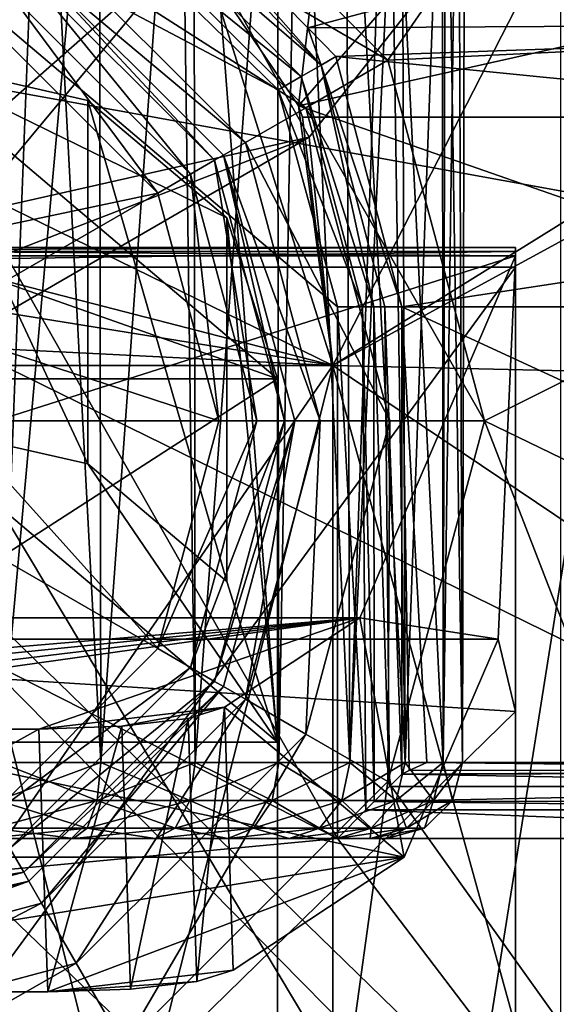
# Model space of a CAD drawing. Extents: x -100 to -48, y -92 to 14.
# Drawn here: x -83 to -82, y -87 to -85 of the extents above; entities that cross this region are included whole.
import ezdxf

# ---------------------------------------------------------------- set-up
doc = ezdxf.new("R2010")
doc.units = 0

msp = doc.modelspace()

# ---------------------------------------------------------------- linework, layer by layer
for points in [[(-85.88121, -81.123199, 52.599998), (-81.584518, -88.314819, 52.599998), (-87.607529, -82.514816, 52.599998)], [(-85.88121, -81.123199, 52.599998), (-81.584518, -83.086967, 52.599998), (-81.584518, -88.314819, 52.599998)], [(-87.607529, -82.514816, 52.599998), (-81.584518, -88.314819, 52.599998), (-88.184517, -88.314819, 52.599998)], [(-82.03907, -84.664818, 131.800003), (-80.701988, -82.729164, 131.800003), (-82.73452, -83.969368, 131.800003)], [(-82.03907, -84.664818, 131.800003), (-79.673111, -84.551292, 131.800003), (-80.701988, -82.729164, 131.800003)], [(-82.036469, -82.743172, 132.300003), (-82.274773, -84.785057, 132.300003), (-82.661255, -84.213127, 132.300003)], [(-81.063194, -83.393494, 132.300003), (-82.274773, -84.785057, 132.300003), (-82.036469, -82.743172, 132.300003)], [(-88.184517, -89.814812, 56.5), (-79.584518, -89.814812, 56.5), (-86.284515, -83.014816, 56.5)], [(-82.455025, -89.578506, 56.799999), (-86.284515, -83.014816, 56.799999), (-80.677277, -88.474716, 56.799999)], [(-80.677277, -88.474716, 56.799999), (-86.284515, -83.014816, 56.799999), (-79.673111, -84.551292, 56.799999)], [(-84.545357, -89.674545, 56.799999), (-86.284515, -83.014816, 56.799999), (-82.455025, -89.578506, 56.799999)], [(-86.284515, -83.014816, 56.5), (-79.584518, -89.814812, 56.5), (-79.584518, -83.086967, 56.5)], [(-82.274773, -84.785057, 147.300003), (-81.063194, -83.393494, 147.300003), (-82.661255, -84.213127, 147.300003)], [(-80.41288, -84.36676, 132.300003), (-82.274773, -84.785057, 132.300003), (-81.063194, -83.393494, 132.300003)], [(-82.274773, -84.785057, 147.300003), (-80.41288, -84.36676, 147.300003), (-81.063194, -83.393494, 147.300003)], [(-81.184525, -89.814812, 158), (-81.184525, -83.514816, 158), (-87.084518, -83.514816, 158)], [(-87.084518, -87.614815, 158), (-81.184525, -89.814812, 158), (-87.084518, -83.514816, 158)], [(-81.184525, -83.514816, 147.5), (-82.246262, -84.86731, 147.5), (-82.540367, -84.338318, 147.5)], [(-81.184525, -83.514816, 147.5), (-82.184517, -85.469406, 147.5), (-82.246262, -84.86731, 147.5)], [(-81.184525, -83.514816, 147.5), (-81.184525, -89.814812, 147.5), (-82.184517, -89.814812, 147.5)], [(-82.184517, -89.814812, 147.5), (-82.184517, -85.469406, 147.5), (-81.184525, -83.514816, 147.5)], [(-83.060829, -86.514816, 167.974457), (-82.948227, -83.614822, 167.948883), (-83.336456, -86.514816, 168)], [(-83.336456, -86.514816, 168), (-82.948227, -83.614822, 167.948883), (-83.336456, -83.614822, 168)], [(-83.060829, -86.514816, 165.025543), (-83.062225, -83.614822, 165.036102), (-82.948227, -83.614822, 165.051117)], [(-83.060829, -86.514816, 165.025543), (-82.948227, -83.614822, 165.051117), (-82.794594, -86.514816, 165.101288)], [(-82.794594, -86.514816, 167.898712), (-82.799355, -83.614822, 167.887222), (-83.060829, -86.514816, 167.974457)], [(-83.060829, -86.514816, 167.974457), (-82.799355, -83.614822, 167.887222), (-82.948227, -83.614822, 167.948883)], [(-82.794594, -86.514816, 165.101288), (-82.948227, -83.614822, 165.051117), (-82.586456, -83.614822, 165.200958)], [(-82.794594, -86.514816, 167.898712), (-82.586456, -83.614822, 167.799042), (-82.799355, -83.614822, 167.887222)], [(-82.794594, -86.514816, 165.101288), (-82.586456, -83.614822, 165.200958), (-82.546806, -86.514816, 165.22467)], [(-82.546806, -86.514816, 167.77533), (-82.586456, -83.614822, 167.799042), (-82.794594, -86.514816, 167.898712)], [(-82.546806, -86.514816, 165.22467), (-82.586456, -83.614822, 165.200958), (-82.550049, -83.614822, 165.228897)], [(-82.546806, -86.514816, 167.77533), (-82.330452, -83.614822, 167.6026), (-82.586456, -83.614822, 167.799042)], [(-82.546806, -86.514816, 165.22467), (-82.550049, -83.614822, 165.228897), (-82.325912, -86.514816, 165.391495)], [(-82.325912, -86.514816, 165.391495), (-82.550049, -83.614822, 165.228897), (-82.275795, -83.614822, 165.439331)], [(-82.325912, -86.514816, 167.608521), (-82.330452, -83.614822, 167.6026), (-82.546806, -86.514816, 167.77533)], [(-82.325912, -86.514816, 167.608521), (-82.275795, -83.614822, 167.560669), (-82.330452, -83.614822, 167.6026)], [(-82.325912, -86.514816, 165.391495), (-82.275795, -83.614822, 165.439331), (-82.139435, -86.514816, 165.596054)], [(-82.139435, -86.514816, 167.403946), (-82.275795, -83.614822, 167.560669), (-82.325912, -86.514816, 167.608521)], [(-82.139435, -86.514816, 165.596054), (-82.275795, -83.614822, 165.439331), (-82.149574, -83.614822, 165.603836)], [(-82.139435, -86.514816, 167.403946), (-82.037422, -83.614822, 167.25), (-82.275795, -83.614822, 167.560669)], [(-82.139435, -86.514816, 165.596054), (-82.149574, -83.614822, 165.603836), (-81.993713, -86.514816, 165.83139)], [(-81.993713, -86.514816, 165.83139), (-82.149574, -83.614822, 165.603836), (-82.037422, -83.614822, 165.75)], [(-81.993713, -86.514816, 167.16861), (-82.002235, -83.614822, 167.16507), (-82.139435, -86.514816, 167.403946)], [(-82.002235, -83.614822, 167.16507), (-82.037422, -83.614822, 167.25), (-82.139435, -86.514816, 167.403946)], [(-81.993713, -86.514816, 165.83139), (-82.037422, -83.614822, 165.75), (-81.893723, -86.514816, 166.089508)], [(-81.893723, -86.514816, 166.089508), (-82.037422, -83.614822, 165.75), (-81.896339, -83.614822, 166.090591)], [(-81.993713, -86.514816, 167.16861), (-81.887566, -83.614822, 166.888229), (-82.002235, -83.614822, 167.16507)], [(-81.893723, -86.514816, 166.910492), (-81.887566, -83.614822, 166.888229), (-81.993713, -86.514816, 167.16861)], [(-81.893723, -86.514816, 166.089508), (-81.896339, -83.614822, 166.090591), (-81.887566, -83.614822, 166.111771)], [(-81.893723, -86.514816, 166.089508), (-81.887566, -83.614822, 166.111771), (-81.842857, -86.514816, 166.361603)], [(-81.842857, -86.514816, 166.638397), (-81.854477, -83.614822, 166.636871), (-81.893723, -86.514816, 166.910492)], [(-81.893723, -86.514816, 166.910492), (-81.854477, -83.614822, 166.636871), (-81.887566, -83.614822, 166.888229)], [(-81.842857, -86.514816, 166.361603), (-81.887566, -83.614822, 166.111771), (-81.836456, -83.614822, 166.5)], [(-81.842857, -86.514816, 166.638397), (-81.836456, -83.614822, 166.5), (-81.854477, -83.614822, 166.636871)], [(-81.842857, -86.514816, 166.361603), (-81.836456, -83.614822, 166.5), (-81.842857, -86.514816, 166.638397)], [(-82.540367, -84.338318, 152.600006), (-83.448776, -85.139107, 152.600006), (-83.019218, -83.968124, 152.600006)], [(-83.448776, -85.139107, 153.600006), (-82.540367, -84.338318, 153.600006), (-83.019218, -83.968124, 153.600006)], [(-82.73452, -83.969368, 131.800003), (-82.859512, -84.185875, 131.866989), (-82.03907, -84.664818, 131.800003)], [(-87.48452, -87.214813, 158.199997), (-87.48452, -84.014816, 158.199997), (-82.17218, -86.714813, 158.199997)], [(-82.17218, -86.714813, 158.199997), (-87.48452, -84.014816, 158.199997), (-83.7052, -84.014816, 158.199997)], [(-83.7052, -84.014816, 158.199997), (-82.842438, -84.240227, 158.199997), (-82.328339, -84.743179, 158.199997)], [(-82.17218, -86.714813, 158.199997), (-83.7052, -84.014816, 158.199997), (-82.17218, -85.314819, 158.199997)], [(-82.17218, -85.314819, 158.199997), (-83.7052, -84.014816, 158.199997), (-82.328339, -84.743179, 158.199997)], [(-80.152832, -84.015778, 162.668686), (-82.250389, -84.579643, 158.309433), (-82.746986, -84.074905, 158.340347)], [(-79.603798, -84.564812, 162.51123), (-82.250389, -84.579643, 158.309433), (-80.152832, -84.015778, 162.668686)], [(-82.214592, -84.677513, 158.249176), (-82.767632, -84.110649, 158.267288), (-82.746986, -84.074905, 158.340347)], [(-82.746986, -84.074905, 158.340347), (-82.250389, -84.579643, 158.309433), (-82.214592, -84.677513, 158.249176)], [(-82.214592, -84.677513, 158.249176), (-82.801422, -84.169189, 158.21759), (-82.767632, -84.110649, 158.267288)], [(-82.859512, -84.185875, 131.866989), (-82.951027, -84.344368, 132.049988), (-82.255577, -84.78981, 131.866989)], [(-82.03907, -84.664818, 131.800003), (-82.859512, -84.185875, 131.866989), (-82.255577, -84.78981, 131.866989)], [(-82.267609, -84.708115, 158.212692), (-82.842438, -84.240227, 158.199997), (-82.801422, -84.169189, 158.21759)], [(-82.267609, -84.708115, 158.212692), (-82.801422, -84.169189, 158.21759), (-82.214592, -84.677513, 158.249176)], [(-82.274773, -84.785057, 132.300003), (-82.274773, -84.785057, 147.300003), (-82.661255, -84.213127, 132.300003)], [(-82.661255, -84.213127, 132.300003), (-82.274773, -84.785057, 147.300003), (-82.661255, -84.213127, 147.300003)], [(-82.184517, -85.469406, 155.5), (-85.062714, -84.725731, 155.5), (-84.717033, -84.228905, 155.5)], [(-82.184517, -85.469406, 155.5), (-84.717033, -84.228905, 155.5), (-82.540367, -84.338318, 155.5)], [(-82.328339, -84.743179, 158.199997), (-82.842438, -84.240227, 158.199997), (-82.267609, -84.708115, 158.212692)], [(-79.902832, -85.314819, 164.800003), (-80.90284, -84.314819, 164.800003), (-85.402832, -84.314819, 164.800003)], [(-79.902832, -85.314819, 164.800003), (-85.402832, -84.314819, 164.800003), (-79.902832, -87.014816, 164.800003)], [(-79.902832, -87.014816, 164.800003), (-85.402832, -84.314819, 164.800003), (-85.402832, -88.314819, 164.800003)], [(-82.540367, -84.338318, 152.600006), (-83.32785, -85.284966, 152.600006), (-83.448776, -85.139107, 152.600006)], [(-82.246262, -84.86731, 153.600006), (-82.540367, -84.338318, 153.600006), (-83.448776, -85.139107, 153.600006)], [(-82.246262, -84.86731, 152.600006), (-83.32785, -85.284966, 152.600006), (-82.540367, -84.338318, 152.600006)], [(-82.951027, -84.344368, 132.049988), (-82.984512, -84.402382, 132.300003), (-82.41407, -84.881317, 132.049988)], [(-82.255577, -84.78981, 131.866989), (-82.951027, -84.344368, 132.049988), (-82.41407, -84.881317, 132.049988)], [(-82.540367, -84.338318, 155.5), (-82.540367, -84.338318, 153.600006), (-82.246262, -84.86731, 155.5)], [(-82.246262, -84.86731, 155.5), (-82.540367, -84.338318, 153.600006), (-82.246262, -84.86731, 153.600006)], [(-82.540367, -84.338318, 152.600006), (-82.540367, -84.338318, 147.5), (-82.246262, -84.86731, 152.600006)], [(-82.246262, -84.86731, 152.600006), (-82.540367, -84.338318, 147.5), (-82.246262, -84.86731, 147.5)], [(-82.540367, -84.338318, 155.5), (-82.246262, -84.86731, 155.5), (-82.184517, -85.469406, 155.5)], [(-80.41288, -84.36676, 132.300003), (-82.184517, -85.469406, 132.300003), (-82.274773, -84.785057, 132.300003)], [(-80.184517, -85.514816, 147.300003), (-80.41288, -84.36676, 147.300003), (-82.274773, -84.785057, 147.300003)], [(-80.184517, -85.514816, 132.300003), (-82.184517, -85.469406, 132.300003), (-80.41288, -84.36676, 132.300003)], [(-82.558685, -84.964813, 136.773193), (-82.997917, -84.425583, 136.699997), (-83.034515, -84.488983, 136.773193)], [(-82.495285, -84.928215, 136.699997), (-82.984512, -84.402382, 136.600006), (-82.997917, -84.425583, 136.699997)], [(-82.558685, -84.964813, 136.773193), (-82.495285, -84.928215, 136.699997), (-82.997917, -84.425583, 136.699997)], [(-82.984512, -84.402382, 132.300003), (-82.984512, -84.402382, 136.600006), (-82.472084, -84.914818, 136.600006)], [(-82.984512, -84.402382, 132.300003), (-82.472084, -84.914818, 136.600006), (-82.472084, -84.914818, 132.300003)], [(-82.41407, -84.881317, 132.049988), (-82.984512, -84.402382, 132.300003), (-82.472084, -84.914818, 132.300003)], [(-82.495285, -84.928215, 136.699997), (-82.472084, -84.914818, 136.600006), (-82.984512, -84.402382, 136.600006)], [(-82.645287, -85.014816, 136.800003), (-83.034515, -84.488983, 136.773193), (-83.084518, -84.575584, 136.800003)], [(-82.645287, -85.014816, 136.800003), (-82.558685, -84.964813, 136.773193), (-83.034515, -84.488983, 136.773193)], [(-81.784515, -85.614815, 131.800003), (-79.673111, -84.551292, 131.800003), (-82.03907, -84.664818, 131.800003)], [(-81.784515, -85.614815, 131.800003), (-79.664108, -86.643806, 131.800003), (-79.673111, -84.551292, 131.800003)], [(-83.434517, -85.181801, 136.800003), (-82.645287, -85.014816, 136.800003), (-83.084518, -84.575584, 136.800003)], [(-79.603798, -84.564812, 162.51123), (-82.176018, -84.655235, 158.304794), (-82.250389, -84.579643, 158.309433)], [(-82.214592, -84.677513, 158.249176), (-82.250389, -84.579643, 158.309433), (-82.176018, -84.655235, 158.304794)], [(-79.453949, -84.926582, 162.468262), (-82.176018, -84.655235, 158.304794), (-79.603798, -84.564812, 162.51123)], [(-84.729477, -84.657066, 42.162395), (-82.329514, -85.503754, 41.630314), (-85.729477, -85.503754, 41.630314)], [(-83.329514, -84.657066, 42.162395), (-82.329514, -85.503754, 41.630314), (-84.729477, -84.657066, 42.162395)], [(-82.829514, -84.7705, 42.09111), (-82.463486, -85.080406, 41.896355), (-83.329514, -84.657066, 42.162395)], [(-83.329514, -84.657066, 42.162395), (-82.463486, -85.080406, 41.896355), (-82.329514, -85.503754, 41.630314)], [(-82.829514, -85.728249, 43.615154), (-82.829514, -84.7705, 42.09111), (-83.329514, -84.657066, 42.162395)], [(-82.829514, -85.728249, 43.615154), (-83.329514, -84.657066, 42.162395), (-83.329514, -85.614815, 43.686443)], [(-82.214592, -84.677513, 158.249176), (-82.176018, -84.655235, 158.304794), (-82.002579, -85.314819, 158.294006)], [(-79.453949, -84.926582, 162.468262), (-82.002579, -85.314819, 158.294006), (-82.176018, -84.655235, 158.304794)], [(-82.076599, -85.314819, 158.227554), (-82.267609, -84.708115, 158.212692), (-82.214592, -84.677513, 158.249176)], [(-82.03907, -84.664818, 131.800003), (-82.255577, -84.78981, 131.866989), (-81.784515, -85.614815, 131.800003)], [(-82.076599, -85.314819, 158.227554), (-82.214592, -84.677513, 158.249176), (-82.047234, -85.314819, 158.243835)], [(-82.047234, -85.314819, 158.243835), (-82.214592, -84.677513, 158.249176), (-82.002579, -85.314819, 158.294006)], [(-82.105972, -85.314819, 158.211273), (-82.328339, -84.743179, 158.199997), (-82.267609, -84.708115, 158.212692)], [(-82.105972, -85.314819, 158.211273), (-82.267609, -84.708115, 158.212692), (-82.076599, -85.314819, 158.227554)], [(-85.184517, -85.318604, 155.5), (-85.062714, -84.725731, 155.5), (-82.184517, -85.469406, 155.5)], [(-82.17218, -85.314819, 158.199997), (-82.328339, -84.743179, 158.199997), (-82.105972, -85.314819, 158.211273)], [(-82.463486, -86.038155, 43.420395), (-82.463486, -85.080406, 41.896355), (-82.829514, -84.7705, 42.09111)], [(-82.463486, -86.038155, 43.420395), (-82.829514, -84.7705, 42.09111), (-82.829514, -85.728249, 43.615154)], [(-82.255577, -84.78981, 131.866989), (-82.41407, -84.881317, 132.049988), (-82.034523, -85.614815, 131.866989)], [(-82.184517, -85.469406, 147.300003), (-80.184517, -85.514816, 147.300003), (-82.274773, -84.785057, 147.300003)], [(-82.184517, -85.469406, 132.300003), (-82.184517, -85.469406, 133.800003), (-82.274773, -84.785057, 132.300003)], [(-82.274773, -84.785057, 132.300003), (-82.184517, -85.469406, 133.800003), (-82.263832, -84.814819, 133.800003)], [(-82.263832, -84.814819, 145.799988), (-82.184517, -85.469406, 147.300003), (-82.274773, -84.785057, 147.300003)], [(-82.263832, -84.814819, 145.799988), (-82.274773, -84.785057, 147.300003), (-82.263832, -84.814819, 140.300003)], [(-82.263832, -84.814819, 140.300003), (-82.274773, -84.785057, 147.300003), (-82.263832, -84.814819, 139.300003)], [(-82.263832, -84.814819, 133.800003), (-82.263832, -84.814819, 139.300003), (-82.274773, -84.785057, 132.300003)], [(-82.274773, -84.785057, 132.300003), (-82.263832, -84.814819, 139.300003), (-82.274773, -84.785057, 147.300003)], [(-81.784515, -85.614815, 131.800003), (-82.255577, -84.78981, 131.866989), (-82.034523, -85.614815, 131.866989)], [(-80.98452, -84.814819, 145.799988), (-82.184517, -85.469406, 145.799988), (-82.263832, -84.814819, 145.799988)], [(-82.184517, -85.469406, 140.300003), (-80.98452, -84.814819, 140.300003), (-82.263832, -84.814819, 140.300003)], [(-80.98452, -84.814819, 139.300003), (-82.184517, -85.469406, 139.300003), (-82.263832, -84.814819, 139.300003)], [(-82.184517, -85.469406, 133.800003), (-80.98452, -84.814819, 133.800003), (-82.263832, -84.814819, 133.800003)], [(-80.98452, -84.814819, 140.300003), (-80.98452, -84.814819, 145.799988), (-82.263832, -84.814819, 140.300003)], [(-82.263832, -84.814819, 140.300003), (-80.98452, -84.814819, 145.799988), (-82.263832, -84.814819, 145.799988)], [(-80.98452, -84.814819, 133.800003), (-80.98452, -84.814819, 139.300003), (-82.263832, -84.814819, 133.800003)], [(-82.263832, -84.814819, 133.800003), (-80.98452, -84.814819, 139.300003), (-82.263832, -84.814819, 139.300003)], [(-82.184517, -85.469406, 145.799988), (-82.184517, -85.469406, 147.300003), (-82.263832, -84.814819, 145.799988)], [(-82.263832, -84.814819, 140.300003), (-82.263832, -84.814819, 139.300003), (-82.184517, -85.469406, 140.300003)], [(-82.184517, -85.469406, 140.300003), (-82.263832, -84.814819, 139.300003), (-82.184517, -85.469406, 139.300003)], [(-80.98452, -89.814812, 145.799988), (-82.184517, -89.814812, 145.799988), (-80.98452, -84.814819, 145.799988)], [(-80.98452, -84.814819, 145.799988), (-82.184517, -89.814812, 145.799988), (-82.184517, -85.469406, 145.799988)], [(-82.184517, -85.469406, 140.300003), (-80.98452, -89.814812, 140.300003), (-80.98452, -84.814819, 140.300003)], [(-80.98452, -89.814812, 139.300003), (-82.184517, -89.814812, 139.300003), (-80.98452, -84.814819, 139.300003)], [(-80.98452, -84.814819, 139.300003), (-82.184517, -89.814812, 139.300003), (-82.184517, -85.469406, 139.300003)], [(-82.184517, -85.469406, 133.800003), (-80.98452, -89.814812, 133.800003), (-80.98452, -84.814819, 133.800003)], [(-83.32785, -85.284966, 153.600006), (-82.246262, -84.86731, 153.600006), (-83.448776, -85.139107, 153.600006)], [(-82.246262, -84.86731, 152.600006), (-83.284523, -85.469406, 152.600006), (-83.32785, -85.284966, 152.600006)], [(-83.32785, -85.284966, 153.600006), (-82.184517, -85.469406, 153.600006), (-82.246262, -84.86731, 153.600006)], [(-82.184517, -85.469406, 152.600006), (-83.284523, -85.469406, 152.600006), (-82.246262, -84.86731, 152.600006)], [(-82.246262, -84.86731, 155.5), (-82.246262, -84.86731, 153.600006), (-82.184517, -85.469406, 155.5)], [(-82.184517, -85.469406, 155.5), (-82.246262, -84.86731, 153.600006), (-82.184517, -85.469406, 153.600006)], [(-82.246262, -84.86731, 152.600006), (-82.246262, -84.86731, 147.5), (-82.184517, -85.469406, 152.600006)], [(-82.184517, -85.469406, 152.600006), (-82.246262, -84.86731, 147.5), (-82.184517, -85.469406, 147.5)], [(-82.41407, -84.881317, 132.049988), (-82.472084, -84.914818, 132.300003), (-82.217529, -85.614815, 132.049988)], [(-82.034523, -85.614815, 131.866989), (-82.41407, -84.881317, 132.049988), (-82.217529, -85.614815, 132.049988)], [(-82.31131, -85.614815, 136.699997), (-82.472084, -84.914818, 136.600006), (-82.495285, -84.928215, 136.699997)], [(-82.472084, -84.914818, 132.300003), (-82.472084, -84.914818, 136.600006), (-82.284515, -85.614815, 136.600006)], [(-82.472084, -84.914818, 132.300003), (-82.284515, -85.614815, 136.600006), (-82.284515, -85.614815, 132.300003)], [(-82.217529, -85.614815, 132.049988), (-82.472084, -84.914818, 132.300003), (-82.284515, -85.614815, 132.300003)], [(-82.31131, -85.614815, 136.699997), (-82.284515, -85.614815, 136.600006), (-82.472084, -84.914818, 136.600006)], [(-82.384521, -85.614815, 136.773193), (-82.495285, -84.928215, 136.699997), (-82.558685, -84.964813, 136.773193)], [(-82.384521, -85.614815, 136.773193), (-82.31131, -85.614815, 136.699997), (-82.495285, -84.928215, 136.699997)], [(-79.402832, -85.314819, 162.453598), (-82.002579, -85.314819, 158.294006), (-79.453949, -84.926582, 162.468262)], [(-82.48452, -85.614815, 136.800003), (-82.558685, -84.964813, 136.773193), (-82.645287, -85.014816, 136.800003)], [(-82.48452, -85.614815, 136.800003), (-82.384521, -85.614815, 136.773193), (-82.558685, -84.964813, 136.773193)], [(-83.251503, -85.364822, 136.800003), (-82.645287, -85.014816, 136.800003), (-83.434517, -85.181801, 136.800003)], [(-83.251503, -85.364822, 136.800003), (-82.48452, -85.614815, 136.800003), (-82.645287, -85.014816, 136.800003)], [(-82.329514, -86.46151, 43.154354), (-82.329514, -85.503754, 41.630314), (-82.463486, -85.080406, 41.896355)], [(-82.329514, -86.46151, 43.154354), (-82.463486, -85.080406, 41.896355), (-82.463486, -86.038155, 43.420395)], [(-81.702835, -85.179977, 177.109695), (-84.702835, -85.179977, 177.109695), (-84.702835, -85.157875, 177.187637)], [(-81.702835, -85.179977, 177.109695), (-84.702835, -85.157875, 177.187637), (-81.702835, -85.157875, 177.187637)], [(-81.702835, -85.157875, 177.187637), (-84.702835, -85.157875, 177.187637), (-84.702835, -85.168526, 177.26796)], [(-81.702835, -85.157875, 177.187637), (-84.702835, -85.168526, 177.26796), (-81.702835, -85.168526, 177.26796)], [(-81.702835, -85.168526, 177.26796), (-84.702835, -85.168526, 177.26796), (-84.702835, -85.210159, 177.337463)], [(-81.702835, -85.168526, 177.26796), (-84.702835, -85.210159, 177.337463), (-81.702835, -85.210159, 177.337463)], [(-84.702835, -85.179977, 177.109695), (-81.702835, -85.179977, 177.109695), (-84.702835, -86.133698, 175.278427)], [(-84.702835, -86.133698, 175.278427), (-81.702835, -85.179977, 177.109695), (-82.113075, -86.133698, 175.278427)], [(-81.749237, -86.189835, 176.902557), (-82.113075, -86.133698, 175.278427), (-81.702835, -85.179977, 177.109695)], [(-81.749237, -86.189835, 176.902557), (-81.702835, -85.179977, 177.109695), (-81.702835, -86.380356, 177.109695)], [(-81.702835, -85.157875, 177.187637), (-81.702835, -85.168526, 177.26796), (-81.702835, -85.210159, 177.337463)], [(-81.702835, -85.179977, 177.109695), (-81.702835, -85.157875, 177.187637), (-81.702835, -86.380356, 177.109695)], [(-81.702835, -86.380356, 177.109695), (-81.702835, -85.157875, 177.187637), (-81.702835, -85.210159, 177.337463)], [(-81.702835, -89.314819, 181.799988), (-81.702835, -85.210159, 177.337463), (-84.702835, -89.314819, 181.799988)], [(-84.702835, -89.314819, 181.799988), (-81.702835, -85.210159, 177.337463), (-84.702835, -85.210159, 177.337463)], [(-81.702835, -86.380356, 177.109695), (-81.702835, -85.210159, 177.337463), (-81.702835, -89.314819, 180.300003)], [(-81.702835, -89.314819, 180.300003), (-81.702835, -85.210159, 177.337463), (-81.702835, -89.314819, 181.799988)], [(-83.284523, -85.469406, 153.600006), (-82.184517, -85.469406, 153.600006), (-83.32785, -85.284966, 153.600006)], [(-82.184517, -85.469406, 155.5), (-85.184517, -89.814812, 155.5), (-85.184517, -85.318604, 155.5)], [(-82.105972, -85.314819, 158.211273), (-82.096848, -86.639481, 158.219482), (-82.17218, -85.314819, 158.199997)], [(-82.17218, -85.314819, 158.199997), (-82.096848, -86.639481, 158.219482), (-82.17218, -86.714813, 158.199997)], [(-82.076599, -85.314819, 158.227554), (-82.075226, -86.617867, 158.225067), (-82.105972, -85.314819, 158.211273)], [(-82.105972, -85.314819, 158.211273), (-82.075226, -86.617867, 158.225067), (-82.096848, -86.639481, 158.219482)], [(-82.047234, -85.314819, 158.243835), (-82.03511, -86.577744, 158.263138), (-82.076599, -85.314819, 158.227554)], [(-82.076599, -85.314819, 158.227554), (-82.03511, -86.577744, 158.263138), (-82.075226, -86.617867, 158.225067)], [(-82.002579, -85.314819, 158.294006), (-82.002579, -86.545212, 158.294006), (-82.047234, -85.314819, 158.243835)], [(-82.047234, -85.314819, 158.243835), (-82.002579, -86.545212, 158.294006), (-82.03511, -86.577744, 158.263138)], [(-82.002579, -85.314819, 158.294006), (-79.402832, -85.314819, 162.453598), (-79.402832, -86.514816, 162.453598)], [(-79.402832, -86.514816, 162.453598), (-81.936333, -86.514816, 158.399994), (-82.002579, -85.314819, 158.294006)], [(-82.002579, -85.314819, 158.294006), (-81.936333, -86.514816, 158.399994), (-81.983017, -86.53624, 158.325317)], [(-82.002579, -85.314819, 158.294006), (-81.983017, -86.53624, 158.325317), (-82.002579, -86.545212, 158.294006)], [(-83.184517, -85.614815, 136.800003), (-82.48452, -85.614815, 136.800003), (-83.251503, -85.364822, 136.800003)], [(-82.184517, -89.814812, 155.5), (-85.184517, -89.814812, 155.5), (-82.184517, -85.469406, 155.5)], [(-82.184517, -89.814812, 152.600006), (-83.284523, -89.814812, 152.600006), (-82.184517, -85.469406, 152.600006)], [(-82.184517, -85.469406, 152.600006), (-83.284523, -89.814812, 152.600006), (-83.284523, -85.469406, 152.600006)], [(-83.284523, -89.814812, 153.600006), (-82.184517, -89.814812, 153.600006), (-83.284523, -85.469406, 153.600006)], [(-83.284523, -85.469406, 153.600006), (-82.184517, -89.814812, 153.600006), (-82.184517, -85.469406, 153.600006)], [(-82.184517, -89.814812, 155.5), (-82.184517, -85.469406, 155.5), (-82.184517, -89.814812, 153.600006)], [(-82.184517, -89.814812, 153.600006), (-82.184517, -85.469406, 155.5), (-82.184517, -85.469406, 153.600006)], [(-82.184517, -89.814812, 147.5), (-82.184517, -89.814812, 152.600006), (-82.184517, -85.469406, 147.5)], [(-82.184517, -85.469406, 147.5), (-82.184517, -89.814812, 152.600006), (-82.184517, -85.469406, 152.600006)], [(-82.184517, -89.814812, 140.300003), (-80.98452, -89.814812, 140.300003), (-82.184517, -85.469406, 140.300003)], [(-82.184517, -89.814812, 133.800003), (-80.98452, -89.814812, 133.800003), (-82.184517, -85.469406, 133.800003)], [(-80.184517, -85.514816, 132.300003), (-82.184517, -89.814812, 132.300003), (-82.184517, -85.469406, 132.300003)], [(-82.184517, -89.814812, 147.300003), (-80.184517, -86.814812, 147.300003), (-82.184517, -85.469406, 147.300003)], [(-82.184517, -85.469406, 147.300003), (-80.184517, -86.814812, 147.300003), (-80.184517, -85.514816, 147.300003)], [(-82.184517, -89.814812, 132.300003), (-82.184517, -89.814812, 133.800003), (-82.184517, -85.469406, 132.300003)], [(-82.184517, -85.469406, 132.300003), (-82.184517, -89.814812, 133.800003), (-82.184517, -85.469406, 133.800003)], [(-82.184517, -89.814812, 145.799988), (-82.184517, -89.814812, 147.300003), (-82.184517, -85.469406, 145.799988)], [(-82.184517, -85.469406, 145.799988), (-82.184517, -89.814812, 147.300003), (-82.184517, -85.469406, 147.300003)], [(-82.184517, -85.469406, 140.300003), (-82.184517, -85.469406, 139.300003), (-82.184517, -89.814812, 140.300003)], [(-82.184517, -89.814812, 140.300003), (-82.184517, -85.469406, 139.300003), (-82.184517, -89.814812, 139.300003)], [(-82.329514, -87.698708, 40.250946), (-85.729477, -87.698708, 40.250946), (-82.329514, -85.503754, 41.630314)], [(-82.329514, -85.503754, 41.630314), (-85.729477, -87.698708, 40.250946), (-85.729477, -85.503754, 41.630314)], [(-82.329514, -86.46151, 43.154354), (-82.329514, -87.698708, 40.250946), (-82.329514, -85.503754, 41.630314)], [(-80.184517, -88.314819, 132.300003), (-82.184517, -89.814812, 132.300003), (-80.184517, -85.514816, 132.300003)], [(-82.329514, -86.46151, 43.154354), (-83.329514, -85.614815, 43.686443), (-85.729477, -86.46151, 43.154354)], [(-82.829514, -85.728249, 43.615154), (-83.329514, -85.614815, 43.686443), (-82.329514, -86.46151, 43.154354)], [(-83.251503, -85.864815, 136.800003), (-82.645287, -86.214821, 136.800003), (-83.184517, -85.614815, 136.800003)], [(-83.184517, -85.614815, 136.800003), (-82.645287, -86.214821, 136.800003), (-82.48452, -85.614815, 136.800003)], [(-82.645287, -86.214821, 136.800003), (-82.558685, -86.264809, 136.773193), (-82.384521, -85.614815, 136.773193)], [(-82.645287, -86.214821, 136.800003), (-82.384521, -85.614815, 136.773193), (-82.48452, -85.614815, 136.800003)], [(-82.558685, -86.264809, 136.773193), (-82.495285, -86.301414, 136.699997), (-82.31131, -85.614815, 136.699997)], [(-82.558685, -86.264809, 136.773193), (-82.31131, -85.614815, 136.699997), (-82.384521, -85.614815, 136.773193)], [(-82.495285, -86.301414, 136.699997), (-82.472084, -86.314812, 136.600006), (-82.284515, -85.614815, 136.600006)], [(-82.495285, -86.301414, 136.699997), (-82.284515, -85.614815, 136.600006), (-82.31131, -85.614815, 136.699997)], [(-82.284515, -85.614815, 132.300003), (-82.472084, -86.314812, 136.600006), (-82.472084, -86.314812, 132.300003)], [(-82.284515, -85.614815, 132.300003), (-82.284515, -85.614815, 136.600006), (-82.472084, -86.314812, 136.600006)], [(-82.41407, -86.348312, 132.049988), (-82.284515, -85.614815, 132.300003), (-82.472084, -86.314812, 132.300003)], [(-82.255577, -86.439819, 131.866989), (-82.217529, -85.614815, 132.049988), (-82.41407, -86.348312, 132.049988)], [(-82.217529, -85.614815, 132.049988), (-82.284515, -85.614815, 132.300003), (-82.41407, -86.348312, 132.049988)], [(-82.03907, -86.564819, 131.800003), (-82.034523, -85.614815, 131.866989), (-82.255577, -86.439819, 131.866989)], [(-82.034523, -85.614815, 131.866989), (-82.217529, -85.614815, 132.049988), (-82.255577, -86.439819, 131.866989)], [(-82.03907, -86.564819, 131.800003), (-80.677277, -88.474716, 131.800003), (-81.784515, -85.614815, 131.800003)], [(-81.784515, -85.614815, 131.800003), (-82.034523, -85.614815, 131.866989), (-82.03907, -86.564819, 131.800003)], [(-81.784515, -85.614815, 131.800003), (-80.677277, -88.474716, 131.800003), (-79.664108, -86.643806, 131.800003)], [(-82.329514, -86.46151, 43.154354), (-82.463486, -86.038155, 43.420395), (-82.829514, -85.728249, 43.615154)], [(-83.251503, -85.864815, 136.800003), (-83.084518, -86.654045, 136.800003), (-82.645287, -86.214821, 136.800003)], [(-84.702835, -86.353462, 173.794601), (-84.702835, -86.133698, 175.278427), (-82.113075, -86.133698, 175.278427)], [(-82.113075, -86.133698, 175.278427), (-84.635849, -86.390083, 173.547302), (-84.702835, -86.353462, 173.794601)], [(-82.113075, -86.133698, 175.278427), (-84.452835, -86.416901, 173.366257), (-84.635849, -86.390083, 173.547302)], [(-84.202835, -86.426712, 173.300003), (-84.452835, -86.416901, 173.366257), (-82.113075, -86.133698, 175.278427)], [(-82.113075, -86.133698, 175.278427), (-82.957863, -86.426712, 173.300003), (-84.202835, -86.426712, 173.300003)], [(-82.469429, -86.369301, 173.687653), (-82.957863, -86.426712, 173.300003), (-82.113075, -86.133698, 175.278427)], [(-81.996246, -86.764099, 175.799911), (-82.469429, -86.369301, 173.687653), (-82.113075, -86.133698, 175.278427)], [(-81.996246, -86.764099, 175.799911), (-82.113075, -86.133698, 175.278427), (-81.749237, -86.189835, 176.902557)], [(-84.702835, -86.764099, 175.799911), (-81.996246, -86.764099, 175.799911), (-84.702835, -86.189835, 176.902557)], [(-84.702835, -86.189835, 176.902557), (-81.996246, -86.764099, 175.799911), (-81.749237, -86.189835, 176.902557)], [(-81.702835, -86.380356, 177.109695), (-84.702835, -89.314819, 180.300003), (-84.702835, -86.189835, 176.902557)], [(-81.702835, -86.380356, 177.109695), (-84.702835, -86.189835, 176.902557), (-81.749237, -86.189835, 176.902557)], [(-83.084518, -86.654045, 136.800003), (-82.558685, -86.264809, 136.773193), (-82.645287, -86.214821, 136.800003)], [(-83.084518, -86.654045, 136.800003), (-83.034515, -86.740654, 136.773193), (-82.558685, -86.264809, 136.773193)], [(-83.034515, -86.740654, 136.773193), (-82.495285, -86.301414, 136.699997), (-82.558685, -86.264809, 136.773193)], [(-83.034515, -86.740654, 136.773193), (-82.997917, -86.804047, 136.699997), (-82.495285, -86.301414, 136.699997)], [(-82.997917, -86.804047, 136.699997), (-82.472084, -86.314812, 136.600006), (-82.495285, -86.301414, 136.699997)], [(-82.997917, -86.804047, 136.699997), (-82.984512, -86.827248, 136.600006), (-82.472084, -86.314812, 136.600006)], [(-82.472084, -86.314812, 132.300003), (-82.472084, -86.314812, 136.600006), (-82.984512, -86.827248, 136.600006)], [(-82.472084, -86.314812, 132.300003), (-82.984512, -86.827248, 136.600006), (-82.984512, -86.827248, 132.300003)], [(-82.951027, -86.885269, 132.049988), (-82.472084, -86.314812, 132.300003), (-82.984512, -86.827248, 132.300003)], [(-82.41407, -86.348312, 132.049988), (-82.472084, -86.314812, 132.300003), (-82.951027, -86.885269, 132.049988)], [(-82.469429, -86.369301, 173.687653), (-82.739838, -86.419388, 173.349442), (-82.957863, -86.426712, 173.300003)], [(-82.859512, -87.043755, 131.866989), (-82.41407, -86.348312, 132.049988), (-82.951027, -86.885269, 132.049988)], [(-82.255577, -86.439819, 131.866989), (-82.41407, -86.348312, 132.049988), (-82.859512, -87.043755, 131.866989)], [(-82.565399, -86.398888, 173.487885), (-82.739838, -86.419388, 173.349442), (-82.469429, -86.369301, 173.687653)], [(-82.469429, -86.369301, 173.687653), (-82.542427, -87.091331, 173.590439), (-82.565399, -86.398888, 173.487885)], [(-82.469429, -86.369301, 173.687653), (-82.446457, -87.061745, 173.790207), (-82.542427, -87.091331, 173.590439)], [(-82.446457, -87.061745, 173.790207), (-82.469429, -86.369301, 173.687653), (-81.996246, -86.764099, 175.799911)], [(-81.702835, -89.314819, 180.300003), (-84.702835, -89.314819, 180.300003), (-81.702835, -86.380356, 177.109695)], [(-82.565399, -86.398888, 173.487885), (-82.716858, -87.111839, 173.452011), (-82.739838, -86.419388, 173.349442)], [(-82.565399, -86.398888, 173.487885), (-82.542427, -87.091331, 173.590439), (-82.716858, -87.111839, 173.452011)], [(-82.739838, -86.419388, 173.349442), (-82.934883, -87.119164, 173.402557), (-82.957863, -86.426712, 173.300003)], [(-82.739838, -86.419388, 173.349442), (-82.716858, -87.111839, 173.452011), (-82.934883, -87.119164, 173.402557)], [(-82.934883, -87.119164, 173.402557), (-84.202835, -87.119164, 173.402557), (-82.957863, -86.426712, 173.300003)], [(-82.957863, -86.426712, 173.300003), (-84.202835, -87.119164, 173.402557), (-84.202835, -86.426712, 173.300003)], [(-82.73452, -87.260262, 131.800003), (-82.255577, -86.439819, 131.866989), (-82.859512, -87.043755, 131.866989)], [(-82.03907, -86.564819, 131.800003), (-82.255577, -86.439819, 131.866989), (-82.73452, -87.260262, 131.800003)], [(-82.329514, -86.46151, 43.154354), (-85.729477, -86.46151, 43.154354), (-82.329514, -88.587234, 41.818493)], [(-82.329514, -88.587234, 41.818493), (-85.729477, -86.46151, 43.154354), (-85.729477, -88.587234, 41.818493)], [(-82.329514, -88.587234, 41.818493), (-82.329514, -87.698708, 40.250946), (-82.329514, -86.46151, 43.154354)], [(-83.065758, -86.614815, 165.05188), (-83.060829, -86.514816, 165.025543), (-82.794594, -86.514816, 165.101288)], [(-83.065758, -86.614815, 165.05188), (-82.794594, -86.514816, 165.101288), (-82.804268, -86.614815, 165.126282)], [(-82.804268, -86.614815, 167.873718), (-83.060829, -86.514816, 167.974457), (-83.065758, -86.614815, 167.94812)], [(-82.804268, -86.614815, 167.873718), (-82.794594, -86.514816, 167.898712), (-83.060829, -86.514816, 167.974457)], [(-82.804268, -86.614815, 165.126282), (-82.794594, -86.514816, 165.101288), (-82.546806, -86.514816, 165.22467)], [(-82.804268, -86.614815, 165.126282), (-82.546806, -86.514816, 165.22467), (-82.560913, -86.614815, 165.247452)], [(-82.560913, -86.614815, 167.752548), (-82.794594, -86.514816, 167.898712), (-82.804268, -86.614815, 167.873718)], [(-82.560913, -86.614815, 167.752548), (-82.546806, -86.514816, 167.77533), (-82.794594, -86.514816, 167.898712)], [(-82.560913, -86.614815, 165.247452), (-82.546806, -86.514816, 165.22467), (-82.325912, -86.514816, 165.391495)], [(-82.560913, -86.614815, 165.247452), (-82.325912, -86.514816, 165.391495), (-82.343964, -86.614815, 165.411301)], [(-82.343964, -86.614815, 167.588715), (-82.546806, -86.514816, 167.77533), (-82.560913, -86.614815, 167.752548)], [(-82.343964, -86.614815, 167.588715), (-82.325912, -86.514816, 167.608521), (-82.546806, -86.514816, 167.77533)], [(-82.343964, -86.614815, 165.411301), (-82.325912, -86.514816, 165.391495), (-82.139435, -86.514816, 165.596054)], [(-82.343964, -86.614815, 165.411301), (-82.139435, -86.514816, 165.596054), (-82.160812, -86.614815, 165.612198)], [(-82.160812, -86.614815, 167.387802), (-82.325912, -86.514816, 167.608521), (-82.343964, -86.614815, 167.588715)], [(-82.160812, -86.614815, 167.387802), (-82.139435, -86.514816, 167.403946), (-82.325912, -86.514816, 167.608521)], [(-82.160812, -86.614815, 165.612198), (-82.139435, -86.514816, 165.596054), (-81.993713, -86.514816, 165.83139)], [(-82.160812, -86.614815, 165.612198), (-81.993713, -86.514816, 165.83139), (-82.0177, -86.614815, 165.843338)], [(-82.0177, -86.614815, 167.156662), (-82.139435, -86.514816, 167.403946), (-82.160812, -86.614815, 167.387802)], [(-82.0177, -86.614815, 167.156662), (-81.993713, -86.514816, 167.16861), (-82.139435, -86.514816, 167.403946)], [(-82.0177, -86.614815, 165.843338), (-81.993713, -86.514816, 165.83139), (-81.893723, -86.514816, 166.089508)], [(-82.0177, -86.614815, 165.843338), (-81.893723, -86.514816, 166.089508), (-81.919495, -86.614815, 166.096832)], [(-81.919495, -86.614815, 166.903168), (-81.993713, -86.514816, 167.16861), (-82.0177, -86.614815, 167.156662)], [(-81.919495, -86.614815, 166.903168), (-81.893723, -86.514816, 166.910492), (-81.993713, -86.514816, 167.16861)], [(-80.167458, -86.534973, 158.324783), (-81.983017, -86.53624, 158.325317), (-81.936333, -86.514816, 158.399994)], [(-79.402832, -86.514816, 162.453598), (-77.702835, -86.514816, 162.343399), (-81.936333, -86.514816, 158.399994)], [(-81.936333, -86.514816, 158.399994), (-77.702835, -86.514816, 162.343399), (-80.167458, -86.514816, 158.399994)], [(-80.167458, -86.534973, 158.324783), (-81.936333, -86.514816, 158.399994), (-80.167458, -86.514816, 158.399994)], [(-81.919495, -86.614815, 166.096832), (-81.893723, -86.514816, 166.089508), (-81.842857, -86.514816, 166.361603)], [(-81.919495, -86.614815, 166.096832), (-81.842857, -86.514816, 166.361603), (-81.869537, -86.614815, 166.364075)], [(-81.869537, -86.614815, 166.635925), (-81.893723, -86.514816, 166.910492), (-81.919495, -86.614815, 166.903168)], [(-81.869537, -86.614815, 166.635925), (-81.842857, -86.514816, 166.638397), (-81.893723, -86.514816, 166.910492)], [(-81.869537, -86.614815, 166.364075), (-81.842857, -86.514816, 166.361603), (-81.842857, -86.514816, 166.638397)], [(-81.869537, -86.614815, 166.364075), (-81.842857, -86.514816, 166.638397), (-81.869537, -86.614815, 166.635925)], [(-82.002579, -86.545212, 158.294006), (-80.167458, -86.578209, 158.263397), (-82.03511, -86.577744, 158.263138)], [(-82.002579, -86.545212, 158.294006), (-81.983017, -86.53624, 158.325317), (-80.167458, -86.534973, 158.324783)], [(-80.167458, -86.534973, 158.324783), (-80.167458, -86.541611, 158.300003), (-82.002579, -86.545212, 158.294006)], [(-82.002579, -86.545212, 158.294006), (-80.167458, -86.541611, 158.300003), (-80.167458, -86.578209, 158.263397)], [(-82.73452, -87.260262, 131.800003), (-82.455025, -89.578506, 131.800003), (-82.03907, -86.564819, 131.800003)], [(-82.03907, -86.564819, 131.800003), (-82.455025, -89.578506, 131.800003), (-80.677277, -88.474716, 131.800003)], [(-82.03511, -86.577744, 158.263138), (-80.167458, -86.578209, 158.263397), (-82.075226, -86.617867, 158.225067)], [(-80.167458, -86.578209, 158.263397), (-80.167458, -86.614815, 158.226791), (-82.075226, -86.617867, 158.225067)], [(-83.079201, -86.688019, 165.12384), (-83.065758, -86.614815, 165.05188), (-82.804268, -86.614815, 165.126282)], [(-83.079201, -86.688019, 165.12384), (-82.804268, -86.614815, 165.126282), (-82.830719, -86.688019, 165.194534)], [(-82.830719, -86.688019, 167.805466), (-83.065758, -86.614815, 167.94812), (-83.079201, -86.688019, 167.876175)], [(-82.830719, -86.688019, 167.805466), (-82.804268, -86.614815, 167.873718), (-83.065758, -86.614815, 167.94812)], [(-82.830719, -86.688019, 165.194534), (-82.804268, -86.614815, 165.126282), (-82.560913, -86.614815, 165.247452)], [(-82.830719, -86.688019, 165.194534), (-82.560913, -86.614815, 165.247452), (-82.599457, -86.688019, 165.309692)], [(-82.599457, -86.688019, 167.690308), (-82.804268, -86.614815, 167.873718), (-82.830719, -86.688019, 167.805466)], [(-82.599457, -86.688019, 167.690308), (-82.560913, -86.614815, 167.752548), (-82.804268, -86.614815, 167.873718)], [(-82.599457, -86.688019, 165.309692), (-82.560913, -86.614815, 165.247452), (-82.343964, -86.614815, 165.411301)], [(-82.599457, -86.688019, 165.309692), (-82.343964, -86.614815, 165.411301), (-82.39328, -86.688019, 165.465378)], [(-82.39328, -86.688019, 167.534622), (-82.560913, -86.614815, 167.752548), (-82.599457, -86.688019, 167.690308)], [(-82.39328, -86.688019, 167.534622), (-82.343964, -86.614815, 167.588715), (-82.560913, -86.614815, 167.752548)], [(-82.39328, -86.688019, 165.465378), (-82.343964, -86.614815, 165.411301), (-82.160812, -86.614815, 165.612198)], [(-82.39328, -86.688019, 165.465378), (-82.160812, -86.614815, 165.612198), (-82.219238, -86.688019, 165.656311)], [(-82.219238, -86.688019, 167.343689), (-82.343964, -86.614815, 167.588715), (-82.39328, -86.688019, 167.534622)], [(-82.219238, -86.688019, 167.343689), (-82.160812, -86.614815, 167.387802), (-82.343964, -86.614815, 167.588715)], [(-82.219238, -86.688019, 165.656311), (-82.160812, -86.614815, 165.612198), (-82.0177, -86.614815, 165.843338)], [(-82.219238, -86.688019, 165.656311), (-82.0177, -86.614815, 165.843338), (-82.083221, -86.688019, 165.875977)], [(-82.083221, -86.688019, 167.124039), (-82.160812, -86.614815, 167.387802), (-82.219238, -86.688019, 167.343689)], [(-82.083221, -86.688019, 167.124039), (-82.0177, -86.614815, 167.156662), (-82.160812, -86.614815, 167.387802)], [(-82.075226, -86.617867, 158.225067), (-80.167458, -86.639595, 158.220154), (-82.096848, -86.639481, 158.219482)], [(-82.083221, -86.688019, 165.875977), (-82.0177, -86.614815, 165.843338), (-81.919495, -86.614815, 166.096832)], [(-82.083221, -86.688019, 165.875977), (-81.919495, -86.614815, 166.096832), (-81.989899, -86.688019, 166.116882)], [(-81.989899, -86.688019, 166.883133), (-82.0177, -86.614815, 167.156662), (-82.083221, -86.688019, 167.124039)], [(-82.075226, -86.617867, 158.225067), (-80.167458, -86.614815, 158.226791), (-80.167458, -86.639595, 158.220154)], [(-81.989899, -86.688019, 166.883133), (-81.919495, -86.614815, 166.903168), (-82.0177, -86.614815, 167.156662)], [(-81.989899, -86.688019, 166.116882), (-81.919495, -86.614815, 166.096832), (-81.869537, -86.614815, 166.364075)], [(-81.989899, -86.688019, 166.116882), (-81.869537, -86.614815, 166.364075), (-81.942429, -86.688019, 166.370819)], [(-81.942429, -86.688019, 166.629181), (-81.919495, -86.614815, 166.903168), (-81.989899, -86.688019, 166.883133)], [(-81.942429, -86.688019, 166.370819), (-81.869537, -86.614815, 166.364075), (-81.869537, -86.614815, 166.635925)], [(-81.942429, -86.688019, 166.370819), (-81.869537, -86.614815, 166.635925), (-81.942429, -86.688019, 166.629181)], [(-81.942429, -86.688019, 166.629181), (-81.869537, -86.614815, 166.635925), (-81.919495, -86.614815, 166.903168)], [(-82.096848, -86.639481, 158.219482), (-80.167458, -86.714813, 158.199997), (-82.17218, -86.714813, 158.199997)], [(-82.096848, -86.639481, 158.219482), (-80.167458, -86.639595, 158.220154), (-80.167458, -86.714813, 158.199997)], [(-83.097588, -86.714813, 165.222137), (-83.079201, -86.688019, 165.12384), (-82.830719, -86.688019, 165.194534)], [(-83.097588, -86.714813, 165.222137), (-82.830719, -86.688019, 165.194534), (-82.866837, -86.714813, 165.287796)], [(-82.866837, -86.714813, 167.712219), (-83.079201, -86.688019, 167.876175), (-83.097588, -86.714813, 167.777863)], [(-82.866837, -86.714813, 167.712219), (-82.830719, -86.688019, 167.805466), (-83.079201, -86.688019, 167.876175)], [(-82.866837, -86.714813, 165.287796), (-82.830719, -86.688019, 165.194534), (-82.599457, -86.688019, 165.309692)], [(-82.866837, -86.714813, 165.287796), (-82.599457, -86.688019, 165.309692), (-82.652092, -86.714813, 165.39473)], [(-82.652092, -86.714813, 167.605286), (-82.830719, -86.688019, 167.805466), (-82.866837, -86.714813, 167.712219)], [(-82.652092, -86.714813, 167.605286), (-82.599457, -86.688019, 167.690308), (-82.830719, -86.688019, 167.805466)], [(-82.652092, -86.714813, 165.39473), (-82.599457, -86.688019, 165.309692), (-82.39328, -86.688019, 165.465378)], [(-82.652092, -86.714813, 165.39473), (-82.39328, -86.688019, 165.465378), (-82.460648, -86.714813, 165.539291)], [(-82.460648, -86.714813, 167.460709), (-82.599457, -86.688019, 167.690308), (-82.652092, -86.714813, 167.605286)], [(-82.460648, -86.714813, 167.460709), (-82.39328, -86.688019, 167.534622), (-82.599457, -86.688019, 167.690308)], [(-82.460648, -86.714813, 165.539291), (-82.39328, -86.688019, 165.465378), (-82.219238, -86.688019, 165.656311)], [(-82.460648, -86.714813, 165.539291), (-82.219238, -86.688019, 165.656311), (-82.299034, -86.714813, 165.716568)], [(-82.299034, -86.714813, 167.283432), (-82.39328, -86.688019, 167.534622), (-82.460648, -86.714813, 167.460709)], [(-82.299034, -86.714813, 167.283432), (-82.219238, -86.688019, 167.343689), (-82.39328, -86.688019, 167.534622)], [(-82.299034, -86.714813, 165.716568), (-82.219238, -86.688019, 165.656311), (-82.083221, -86.688019, 165.875977)], [(-82.299034, -86.714813, 165.716568), (-82.083221, -86.688019, 165.875977), (-82.172745, -86.714813, 165.920547)], [(-82.172745, -86.714813, 167.079468), (-82.219238, -86.688019, 167.343689), (-82.299034, -86.714813, 167.283432)], [(-82.172745, -86.714813, 167.079468), (-82.083221, -86.688019, 167.124039), (-82.219238, -86.688019, 167.343689)], [(-82.172745, -86.714813, 165.920547), (-82.083221, -86.688019, 165.875977), (-81.989899, -86.688019, 166.116882)], [(-82.172745, -86.714813, 165.920547), (-81.989899, -86.688019, 166.116882), (-82.08609, -86.714813, 166.144241)], [(-82.08609, -86.714813, 166.855774), (-82.083221, -86.688019, 167.124039), (-82.172745, -86.714813, 167.079468)], [(-82.08609, -86.714813, 166.144241), (-81.989899, -86.688019, 166.116882), (-81.942429, -86.688019, 166.370819)], [(-82.08609, -86.714813, 166.144241), (-81.942429, -86.688019, 166.370819), (-82.042, -86.714813, 166.380051)], [(-82.042, -86.714813, 166.619934), (-81.989899, -86.688019, 166.883133), (-82.08609, -86.714813, 166.855774)], [(-82.08609, -86.714813, 166.855774), (-81.989899, -86.688019, 166.883133), (-82.083221, -86.688019, 167.124039)], [(-82.042, -86.714813, 166.380051), (-81.942429, -86.688019, 166.370819), (-81.942429, -86.688019, 166.629181)], [(-82.042, -86.714813, 166.380051), (-81.942429, -86.688019, 166.629181), (-82.042, -86.714813, 166.619934)], [(-82.042, -86.714813, 166.619934), (-81.942429, -86.688019, 166.629181), (-81.989899, -86.688019, 166.883133)], [(-79.813683, -89.814812, 158.199997), (-87.48452, -87.214813, 158.199997), (-82.17218, -86.714813, 158.199997)], [(-82.460648, -86.714813, 167.460709), (-82.652092, -86.714813, 167.605286), (-83.336456, -86.714813, 166.5)], [(-83.336456, -86.714813, 166.5), (-82.652092, -86.714813, 167.605286), (-82.866837, -86.714813, 167.712219)], [(-83.336456, -86.714813, 166.5), (-82.866837, -86.714813, 167.712219), (-83.097588, -86.714813, 167.777863)], [(-82.08609, -86.714813, 166.855774), (-82.172745, -86.714813, 167.079468), (-83.336456, -86.714813, 166.5)], [(-83.336456, -86.714813, 166.5), (-82.172745, -86.714813, 167.079468), (-82.299034, -86.714813, 167.283432)], [(-83.336456, -86.714813, 166.5), (-82.299034, -86.714813, 167.283432), (-82.460648, -86.714813, 167.460709)], [(-82.08609, -86.714813, 166.144241), (-82.042, -86.714813, 166.380051), (-83.336456, -86.714813, 166.5)], [(-83.336456, -86.714813, 166.5), (-82.042, -86.714813, 166.380051), (-82.042, -86.714813, 166.619934)], [(-83.336456, -86.714813, 166.5), (-82.042, -86.714813, 166.619934), (-82.08609, -86.714813, 166.855774)], [(-82.460648, -86.714813, 165.539291), (-82.299034, -86.714813, 165.716568), (-83.336456, -86.714813, 166.5)], [(-83.336456, -86.714813, 166.5), (-82.299034, -86.714813, 165.716568), (-82.172745, -86.714813, 165.920547)], [(-83.336456, -86.714813, 166.5), (-82.172745, -86.714813, 165.920547), (-82.08609, -86.714813, 166.144241)], [(-83.097588, -86.714813, 165.222137), (-82.866837, -86.714813, 165.287796), (-83.336456, -86.714813, 166.5)], [(-83.336456, -86.714813, 166.5), (-82.866837, -86.714813, 165.287796), (-82.652092, -86.714813, 165.39473)], [(-83.336456, -86.714813, 166.5), (-82.652092, -86.714813, 165.39473), (-82.460648, -86.714813, 165.539291)], [(-82.17218, -86.714813, 158.199997), (-80.167458, -86.714813, 158.199997), (-79.813683, -89.814812, 158.199997)], [(-83.684517, -86.914818, 136.773193), (-82.997917, -86.804047, 136.699997), (-83.034515, -86.740654, 136.773193)], [(-84.702835, -86.764099, 175.799911), (-84.202835, -87.119164, 173.402557), (-81.996246, -86.764099, 175.799911)], [(-84.202835, -87.119164, 173.402557), (-82.934883, -87.119164, 173.402557), (-81.996246, -86.764099, 175.799911)], [(-82.934883, -87.119164, 173.402557), (-82.446457, -87.061745, 173.790207), (-81.996246, -86.764099, 175.799911)], [(-83.684517, -86.914818, 136.773193), (-83.684517, -86.988014, 136.699997), (-82.997917, -86.804047, 136.699997)], [(-83.684517, -86.988014, 136.699997), (-82.984512, -86.827248, 136.600006), (-82.997917, -86.804047, 136.699997)], [(-82.984512, -86.827248, 132.300003), (-82.984512, -86.827248, 136.600006), (-83.684517, -87.014816, 136.600006)], [(-82.984512, -86.827248, 132.300003), (-83.684517, -87.014816, 136.600006), (-83.684517, -87.014816, 132.300003)], [(-82.951027, -86.885269, 132.049988), (-82.984512, -86.827248, 132.300003), (-83.684517, -87.081802, 132.049988)], [(-83.684517, -87.081802, 132.049988), (-82.984512, -86.827248, 132.300003), (-83.684517, -87.014816, 132.300003)], [(-83.684517, -86.988014, 136.699997), (-83.684517, -87.014816, 136.600006), (-82.984512, -86.827248, 136.600006)], [(-79.884521, -89.814812, 147.300003), (-79.884521, -86.814812, 147.300003), (-82.184517, -89.814812, 147.300003)], [(-82.184517, -89.814812, 147.300003), (-79.884521, -86.814812, 147.300003), (-80.184517, -86.814812, 147.300003)], [(-82.859512, -87.043755, 131.866989), (-82.951027, -86.885269, 132.049988), (-83.684517, -87.264816, 131.866989)], [(-83.684517, -87.264816, 131.866989), (-82.951027, -86.885269, 132.049988), (-83.684517, -87.081802, 132.049988)], [(-79.902832, -87.014816, 164.800003), (-85.402832, -88.314819, 164.800003), (-77.702835, -88.314819, 164.800003)], [(-82.73452, -87.260262, 131.800003), (-82.859512, -87.043755, 131.866989), (-83.684517, -87.514816, 131.800003)], [(-83.684517, -87.514816, 131.800003), (-82.859512, -87.043755, 131.866989), (-83.684517, -87.264816, 131.866989)], [(-82.934883, -87.119164, 173.402557), (-82.542427, -87.091331, 173.590439), (-82.446457, -87.061745, 173.790207)], [(-82.716858, -87.111839, 173.452011), (-82.542427, -87.091331, 173.590439), (-82.934883, -87.119164, 173.402557)]]:
    msp.add_3dface(points)

doc.saveas('drawing.dxf')
